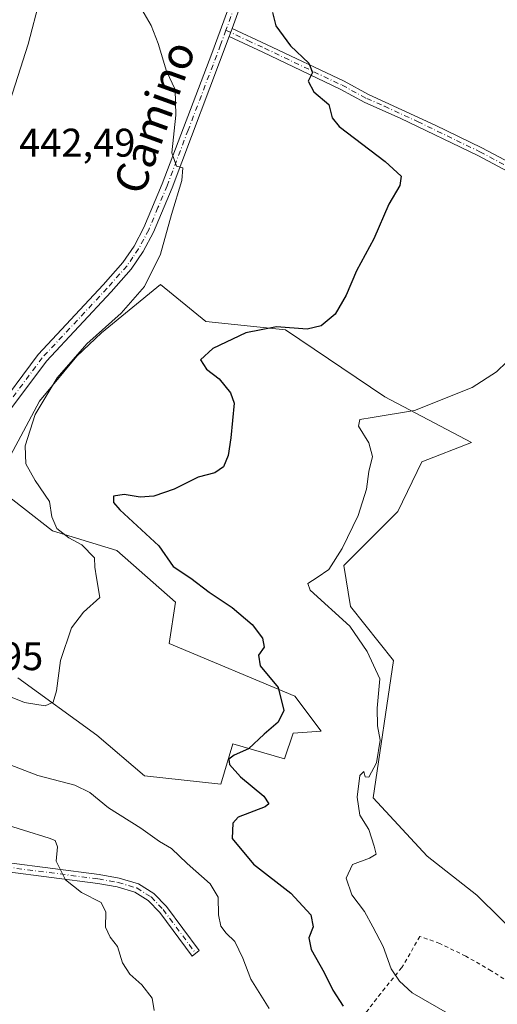
# Model space of a CAD drawing. Units: metres. Extents: x 631634 to 635098, y 4713480 to 4715866.
# Drawn here: x 633908 to 634028, y 4715192 to 4715438 of the extents above; entities that cross this region are included whole.
import ezdxf
from ezdxf.enums import TextEntityAlignment as Align

# ---------------------------------------------------------------- set-up
doc = ezdxf.new("R2010")
doc.units = ezdxf.units.M
doc.header["$MEASUREMENT"] = 0
doc.linetypes.add('DGN Style 2', pattern=[1.6480167562047852, 0.988810053722871, -0.6592067024819142])
doc.linetypes.add('DGN Style 4', pattern=[2.6384748266838614, 1.318413404963828, -0.6592067024819142, 0.001648016756204785, -0.6592067024819142])
for name, color, linetype, lineweight in [('Alambrada', 7, 'DGN Style 2', 0), ('Camino Cxs', 7, 'Continuous', 0), ('Camino eje', 30, 'DGN Style 4', 13), ('Corriente natural lineal', 142, 'Continuous', 13), ('Cultivos herbáceos CxS', 92, 'Continuous', 0), ('Curva de nivel maestra', 30, 'Continuous', 30), ('Curva de nivel normal', 30, 'Continuous', 0), ('Matorral CxS', 135, 'Continuous', 0), ('Rótulo de punto de cota en terreno', 7, 'Continuous', 0), ('Texto cartográfico', 7, 'Continuous', 0)]:
    doc.layers.add(name, color=color, linetype=linetype, lineweight=lineweight)
doc.styles.add('Style-Arial', font='txt')

# ---------------------------------------------------------------- blocks, each defined once
blk = doc.blocks.new('*U14')
at = {"layer": 'Cultivos herbáceos CxS', "color": 92, "linetype": 'Continuous', "lineweight": 0}
blk.add_polyline3d([(634046.9505000003, 4715195.388900001, 456.2338000000018), (634022.9952999996, 4715219.051899999, 457.0439000000042), (634010.5433, 4715228.8005, 456.3879000000015), (633997.0105, 4715243.4221, 455.1012000000047), (634002.1534000002, 4715277.812700001, 456.0207999999984), (633991.3266000003, 4715291.351600001, 455.872199999998), (633989.7024999997, 4715301.6414, 455.1882000000041), (634003.2368999999, 4715315.180500001, 456.0935000000027), (634009.1919, 4715327.6359, 456.8239999999933), (634021.6432999996, 4715332.5099, 456.5706999999966), (633999.9890999999, 4715343.883099999, 453.6316999999981), (633975.0869000005, 4715360.6713, 449.9358999999968), (633955.0564000001, 4715362.838, 447.7038999999932), (633943.6889000004, 4715372.0449, 445.3845000000001), (633928.9583000002, 4715359.984300001, 444.4336000000039), (633922.7385999998, 4715354.1218, 444.153999999995), (633913.3722000001, 4715342.8007, 443.1147000000056), (633902.0038999999, 4715321.6797, 442.2829999999958), (633916.6198000005, 4715310.3068, 444.6184999999969), (633932.7385999998, 4715305.3958, 447.1671999999963), (633947.4765, 4715292.434800001, 447.190499999997), (633945.8520999998, 4715282.145, 446.7253999999957), (633977.4040999999, 4715268.8989, 450.7707999999984), (633983.9561000001, 4715260.146500001, 451.1772000000056), (633976.9807000002, 4715259.669700001, 450.3901000000042), (633974.8147, 4715253.171, 450.9674999999989), (633961.8170999996, 4715256.942600001, 449.3665000000037), (633961.8113000002, 4715256.922700001, 449.367499999993), (633958.8444999997, 4715246.863299999, 449.266300000003), (633939.7368999999, 4715248.9724, 447.5858000000007), (633927.7172999998, 4715259.1284, 446.282600000006), (633907.9578999998, 4715273.4802, 443.9118000000017)], dxfattribs=at)

msp = doc.modelspace()

# ---------------------------------------------------------------- linework, layer by layer
at = {"layer": 'Alambrada', "color": 7, "linetype": 'DGN Style 2', "lineweight": 0}
msp.add_polyline3d([(634004.0201000003, 4715158.0801, 447.3623999999982), (634013.8701, 4715167.090100001, 448.7709000000032), (634023.9401000004, 4715176.2501, 452.3147999999928), (634032.1001000004, 4715183.450099999, 455.9281000000047), (634039.5800999999, 4715191.090100001, 457.2627000000066), (634033.9200999998, 4715195.350099999, 458.1869000000006), (634026.6401000004, 4715200.100099999, 459.218200000003), (634020.2500999998, 4715203.7501, 459.7768999999971), (634013.7301000003, 4715206.9101, 460.0712000000058), (634008.7500999998, 4715208.720100001, 459.4035000000004), (634004.1901000004, 4715200.890100001, 456.8349000000017), (633998.9200999998, 4715194.420100001, 453.5813000000053), (633992.7301000003, 4715186.380100001, 450.6882000000041), (633976.4801000003, 4715166.9901, 446.4161000000022), (634004.0201000003, 4715158.0801, 447.3623999999982)], dxfattribs=at)
at = {"layer": 'Camino Cxs', "color": 7, "linetype": 'Continuous', "lineweight": 0, "extrusion": (-0.02314091906468465, -0.06354344614434855, 0.9977107438115228), "elevation": -313859.3879742625, "flags": 128}
msp.add_lwpolyline([(-1017884.391800443, 4637095.038631096), (-1017884.391800443, 4637092.841250382)], dxfattribs=at)
msp.add_lwpolyline([(-1017884.391800443, 4637095.038631096), (-1017884.391800443, 4637092.841250382)], dxfattribs=at)
at = {"layer": 'Camino Cxs', "color": 7, "linetype": 'Continuous', "lineweight": 0}
for points in [[(634050.0401, 4715576.220100001, 453.5553999999975), (634027.7901, 4715568.3101, 452.7268999999943), (634017.8800999997, 4715562.4001, 452.2179999999935), (634013.1601, 4715558.2501, 452.0834000000032), (634006.6401000004, 4715551.4301, 451.7599999999948), (634003.5301000001, 4715547.520099999, 451.5347000000039), (633997.8800999997, 4715539.270099999, 451.1701999999932), (633993.7901, 4715531.540100001, 450.8435999999929), (633991.1401000004, 4715524.220100001, 450.6831999999995), (633988.4200999998, 4715514.440099999, 450.4011000000028), (633984.3000999996, 4715496.4901, 449.6330000000017), (633979.3101000005, 4715480.870100001, 449.0681999999942), (633964.4600999998, 4715443.870100001, 447.7421000000032), (633963.7701000003, 4715441.970100001, 447.6603999999934), (633961.6902999999, 4715436.2601, 447.1619000000064)], [(633890.4101, 4715324.130100001, 439.8977000000014), (633913.0800999999, 4715354.5601, 442.6006999999955), (633929.3701, 4715372.020099999, 443.7548999999999), (633934.2801000001, 4715377.5601, 443.9085999999952), (633937.1001000004, 4715381.6801, 444.145399999994), (633939.5800999999, 4715386.340100001, 444.3135000000038), (633944.1501000002, 4715397.3101, 444.7520999999979), (633956.6001000004, 4715429.9901, 446.4796999999963), (633962.0000999998, 4715444.8101, 447.498900000006)], [(633890.4101, 4715324.130100001, 439.8977000000014), (633913.0800999999, 4715354.5601, 442.6006999999955), (633929.3701, 4715372.020099999, 443.7548999999999), (633934.2801000001, 4715377.5601, 443.9085999999952), (633937.1001000004, 4715381.6801, 444.145399999994), (633939.5800999999, 4715386.340100001, 444.3135000000038), (633944.1501000002, 4715397.3101, 444.7520999999979), (633956.6001000004, 4715429.9901, 446.4796999999963), (633962.0000999998, 4715444.8101, 447.498900000006)], [(633963.7701000003, 4715441.970100001, 447.6603999999934), (633961.6902999999, 4715436.26, 447.1619000000064), (633960.9401000004, 4715434.200099999, 447.013300000006), (633946.6001000004, 4715396.3301, 445.0791000000027), (633941.9600999998, 4715385.210100001, 444.5482000000048), (633939.3601000002, 4715380.3101, 444.4714999999997), (633936.3601000002, 4715375.940099999, 444.1380000000063), (633931.3201000001, 4715370.2501, 443.9587000000029), (633915.1101000002, 4715352.870100001, 443.1349999999948), (633887.8201000001, 4715316.5601, 439.7841000000044)], [(634037.4101, 4715396.840100001, 455.4762999999948), (634023.2600999996, 4715404.360099999, 454.0800000000018), (634003.8201000001, 4715413.790100001, 452.4397000000026), (633994.9200999998, 4715417.710100001, 451.6417999999976), (633988.7301000003, 4715421.050100001, 451.0475000000006), (633969.3400999998, 4715430.280099999, 448.3561999999947), (633960.9401000004, 4715434.200099999, 447.013300000006), (633961.6902999999, 4715436.26, 447.1619000000064), (633970.2701000003, 4715432.2501, 448.6674999999959), (633989.7200999996, 4715422.9901, 451.3591000000015), (633995.8800999997, 4715419.670100001, 451.8678999999975), (634012.5301000001, 4715411.9901, 453.3279000000039), (634024.2500999998, 4715406.300100001, 454.337400000004), (634038.4301000005, 4715398.770099999, 455.6389999999956)], [(633961.6902999999, 4715436.2601, 447.1619000000064), (633970.2701000003, 4715432.2501, 448.6674999999959), (633989.7200999996, 4715422.9901, 451.3591000000015), (633995.8800999997, 4715419.670100001, 451.8678999999975), (634012.5301000001, 4715411.9901, 453.3279000000039), (634024.2500999998, 4715406.300100001, 454.337400000004), (634038.4301000005, 4715398.770099999, 455.6389999999956), (634053.1901000004, 4715391.0601, 457.6318000000028), (634069.7301000003, 4715383.350099999, 459.5562999999966), (634078.4401000004, 4715378.690099999, 460.5436000000045), (634089.3400999998, 4715373.8101, 461.0935999999929), (634097.2200999996, 4715370.170100001, 461.0608000000066), (634112.2600999996, 4715363.290100001, 460.0924999999989), (634118.8901000004, 4715360.6601, 459.7805999999982), (634118.0900999998, 4715358.630100001, 459.8733000000066), (634111.4001000002, 4715361.280099999, 460.016300000003), (634096.3101000005, 4715368.190099999, 461.0203000000038), (634088.4401000004, 4715371.8301, 460.960500000001), (634077.4801000003, 4715376.7301, 460.360400000005), (634068.7500999998, 4715381.4001, 459.343200000003), (634055.3101000005, 4715387.7401, 457.7888999999996)], [(633960.9401000004, 4715434.200099999, 447.013300000006), (633946.6001000004, 4715396.3301, 445.0791000000027), (633941.9600999998, 4715385.210100001, 444.5482000000048), (633939.3601000002, 4715380.3101, 444.4714999999997), (633936.3601000002, 4715375.940099999, 444.1380000000063), (633931.3201000001, 4715370.2501, 443.9587000000029), (633915.1101000002, 4715352.870100001, 443.1349999999948), (633887.8201000001, 4715316.5601, 439.7841000000044), (633884.3000999996, 4715312.670100001, 439.5173000000068), (633878.0201000003, 4715307.220100001, 438.9953999999998), (633873.7001, 4715304.210100001, 438.7710999999982), (633866.4700999996, 4715300.210100001, 438.4205999999977), (633858.0201000003, 4715296.460100001, 437.8920000000071), (633848.7200999996, 4715293.2601, 437.2191000000021), (633837.1201, 4715288.3101, 436.4180999999954), (633828.7801000001, 4715282.390100001, 435.6489000000002)], [(634050.5800999999, 4715389.970100001, 457.1928999999946), (634037.4101, 4715396.840100001, 455.4762999999948), (634023.2600999996, 4715404.360099999, 454.0800000000018), (634003.8201000001, 4715413.790100001, 452.4397000000026), (633994.9200999998, 4715417.710100001, 451.6417999999976), (633988.7301000003, 4715421.050100001, 451.0475000000006), (633969.3400999998, 4715430.280099999, 448.3561999999947), (633960.9401000004, 4715434.200099999, 447.013300000006)], [(633905.1501000002, 4715227.2301, 438.9784000000073), (633928.3400999998, 4715224.220100001, 441.3787000000011), (633933.3400999998, 4715223.3101, 441.9266000000061), (633938.2301000003, 4715221.880100001, 442.4838000000018), (633942.0601000005, 4715219.470100001, 442.8858999999939), (633945.2401000002, 4715216.190099999, 443.1306000000041), (633953.4501, 4715205.140100001, 443.6052000000054), (633951.6401000004, 4715203.790100001, 443.3934000000008), (633943.5201000003, 4715214.720100001, 442.9165000000066), (633940.6300999997, 4715217.700099999, 442.6040000000066), (633937.2901, 4715219.800100001, 442.2388000000064), (633932.8201000001, 4715221.110099999, 441.6346000000049), (633927.9901000002, 4715221.9901, 441.1347999999998), (633904.8000999996, 4715225.0001, 438.8546000000061)], [(633905.1501000002, 4715227.2301, 438.9784000000073), (633928.3400999998, 4715224.220100001, 441.3787000000011), (633933.3400999998, 4715223.3101, 441.9266000000061), (633938.2301000003, 4715221.880100001, 442.4838000000018), (633942.0601000005, 4715219.470100001, 442.8858999999939), (633945.2401000002, 4715216.190099999, 443.1306000000041), (633953.4501, 4715205.140100001, 443.6052000000054), (633951.6401000004, 4715203.790100001, 443.3934000000008), (633943.5201000003, 4715214.720100001, 442.9165000000066), (633940.6300999997, 4715217.700099999, 442.6040000000066), (633937.2901, 4715219.800100001, 442.2388000000064), (633932.8201000001, 4715221.110099999, 441.6346000000049), (633927.9901000002, 4715221.9901, 441.1347999999998), (633904.8000999996, 4715225.0001, 438.8546000000061)]]:
    msp.add_polyline3d(points, dxfattribs=at)
at = {"layer": 'Camino eje', "color": 30, "linetype": 'DGN Style 4', "lineweight": 13}
for points in [[(633985.4301000005, 4715507.287900001, 449.9814999999944), (633984.0900999998, 4715501.450099999, 449.7271999999939), (633983.0301000001, 4715496.840100001, 449.5084000000061), (633978.0701000001, 4715481.315099999, 448.9799000000058), (633963.2301000003, 4715444.340100001, 447.6051000000007), (633960.1161000002, 4715435.790100001, 446.9946000000054)], [(633960.1161000002, 4715435.790100001, 446.9946000000054), (633958.7701000003, 4715432.095100001, 446.7917000000016), (633956.8816999998, 4715427.108100001, 446.4343999999983), (633950.6567000002, 4715410.768100001, 445.5877000000037), (633945.3750999998, 4715396.8201, 444.9067000000068), (633943.0900999998, 4715391.335100001, 444.6784999999945), (633940.7701000003, 4715385.7751, 444.4317000000011), (633939.5301000001, 4715383.4451, 444.3539000000019), (633938.2301000003, 4715380.995100001, 444.2841999999946), (633936.8201000001, 4715378.9351, 444.1202999999951), (633935.3201000001, 4715376.7501, 444.023000000001), (633930.3450999996, 4715371.1351, 443.8522999999987), (633914.0950999996, 4715353.715100001, 442.8506999999955), (633902.7600999996, 4715338.5001, 441.3660999999993)], [(633960.1161000002, 4715435.790100001, 446.9946000000054), (633965.6051000003, 4715433.225099999, 447.661500000002), (633969.8051000005, 4715431.265100001, 448.4988000000012), (633989.2251000004, 4715422.020099999, 451.1860000000015), (633995.4001000002, 4715418.690099999, 451.7569999999978), (633999.8501000004, 4715416.7301, 452.1503999999986), (634008.1750999996, 4715412.890100001, 452.8445999999968), (634017.8951000003, 4715408.175100001, 453.722299999994), (634023.7550999997, 4715405.3301, 454.202099999995), (634030.8450999996, 4715401.565099999, 454.8136999999988), (634037.9200999998, 4715397.8051, 455.5228999999963), (634044.5050999997, 4715394.370100001, 456.4688000000024), (634051.2629000006, 4715390.8399, 457.3087999999989)], [(633870.6218999998, 4715240.726299999, 436.0773999999947), (633871.8300999999, 4715239.965100001, 436.0948000000063), (633880.7701000003, 4715234.9001, 436.7823000000063), (633887.7550999997, 4715231.040100001, 437.4487999999984), (633893.6250999998, 4715228.690099999, 437.8975999999967), (633898.3201000001, 4715227.370100001, 438.2725000000065), (633904.9751000004, 4715226.1151, 438.9171000000061), (633928.1651, 4715223.1051, 441.2746999999945), (633933.0800999999, 4715222.210100001, 441.7957000000025), (633937.7600999996, 4715220.840100001, 442.3656000000047), (633941.3450999996, 4715218.585100001, 442.7461999999941), (633944.3800999997, 4715215.4551, 443.022299999997), (633952.5450999998, 4715204.465100001, 443.4514000000054)]]:
    msp.add_polyline3d(points, dxfattribs=at)
at = {"layer": 'Corriente natural lineal', "color": 142, "linetype": 'Continuous', "lineweight": 13}
msp.add_polyline3d([(633938.6423000004, 4715513.3795, 449.4244000000036), (633938.2701000003, 4715512.2601, 449.2811999999976), (633935.5201000003, 4715503.9801, 448.4756999999955), (633921.4001000002, 4715467.360099999, 446.7173000000039), (633918.4801000003, 4715462.690099999, 446.5201999999991), (633915.9801000003, 4715458.690099999, 445.6560999999929), (633915.7100999998, 4715456.270099999, 445.230899999995), (633915.3300999999, 4715452.940099999, 444.7673000000068), (633913.4700999996, 4715443.5601, 444.2378000000026), (633910.5601000005, 4715432.3301, 443.6627000000008), (633897.5100999996, 4715391.800100001, 442.2480000000069), (633894.2701000003, 4715383.210100001, 441.5570000000008), (633882.2200999996, 4715364.8301, 440.1992000000028), (633874.8000999996, 4715355.940099999, 439.6460999999982), (633863.5900999998, 4715346.870100001, 439.0627999999998), (633848.8901000004, 4715334.0101, 437.5512000000017), (633835.4501, 4715317.5701, 436.2621999999974), (633818.9401000004, 4715299.460100001, 435.4805999999954), (633814.2500999998, 4715291.470100001, 434.9867999999988), (633811.6300999997, 4715283.140100001, 434.8643000000012), (633807.3501000004, 4715274.9301, 434.5489999999991), (633803.2100999998, 4715268.270099999, 434.5442000000039), (633786.5201000003, 4715250.850099999, 433.4660000000004), (633780.1300999997, 4715247.290100001, 433.2544999999955)], dxfattribs=at)
at = {"layer": 'Cultivos herbáceos CxS', "color": 92, "linetype": 'Continuous', "lineweight": 0}
msp.add_polyline3d([(634046.9505000003, 4715195.388900001, 456.2338000000018), (634022.9952999996, 4715219.051899999, 457.0439000000042), (634010.5433, 4715228.8005, 456.3879000000015), (633997.0105, 4715243.4221, 455.1012000000047), (634002.1534000002, 4715277.812700001, 456.0207999999984), (633991.3266000003, 4715291.351600001, 455.872199999998), (633989.7024999997, 4715301.6414, 455.1882000000041), (634003.2368999999, 4715315.180500001, 456.0935000000027), (634009.1919, 4715327.6359, 456.8239999999933), (634021.6432999996, 4715332.5099, 456.5706999999966), (633999.9890999999, 4715343.883099999, 453.6316999999981), (633975.0869000005, 4715360.6713, 449.9358999999968), (633955.0564000001, 4715362.838, 447.7038999999932), (633943.6889000004, 4715372.0449, 445.3845000000001), (633928.9583000002, 4715359.984300001, 444.4336000000039), (633922.7385999998, 4715354.1218, 444.153999999995), (633913.3722000001, 4715342.8007, 443.1147000000056), (633902.0038999999, 4715321.6797, 442.2829999999958), (633916.6198000005, 4715310.3068, 444.6184999999969), (633932.7385999998, 4715305.3958, 447.1671999999963), (633947.4765, 4715292.434800001, 447.190499999997), (633945.8520999998, 4715282.145, 446.7253999999957), (633977.4040999999, 4715268.8989, 450.7707999999984), (633983.9561000001, 4715260.146500001, 451.1772000000056), (633976.9807000002, 4715259.669700001, 450.3901000000042), (633974.8147, 4715253.171, 450.9674999999989), (633961.8170999996, 4715256.942600001, 449.3665000000037), (633961.8113000002, 4715256.922700001, 449.367499999993), (633958.8444999997, 4715246.863299999, 449.266300000003), (633939.7368999999, 4715248.9724, 447.5858000000007), (633927.7172999998, 4715259.1284, 446.282600000006), (633907.9578999998, 4715273.4802, 443.9118000000017)], dxfattribs=at)
at = {"layer": 'Curva de nivel maestra', "color": 30, "linetype": 'Continuous', "lineweight": 30, "elevation": 450, "flags": 128}
msp.add_lwpolyline([(633971.7999999998, 4715440.210100001), (633972.6200000001, 4715436.860099999), (633976.3300000001, 4715431.870100001), (633980.8899999997, 4715427.5001), (633981.8399999999, 4715425.200099999), (633980.7699999996, 4715423.040100001), (633982.1299999999, 4715420.3101), (633985.9000000004, 4715417.210100001), (633986.7100000001, 4715413.800100001), (633988.5099999999, 4715411.700099999), (634000.0099999999, 4715402.870100001), (634004.0700000003, 4715399.200099999), (634003.7000000002, 4715396.870100001), (634000.9199999999, 4715392.200099999), (633997.1799999997, 4715383.530099999), (633992.8200000003, 4715375.530099999), (633990.29, 4715369.4001), (633987.4600000001, 4715364.670100001), (633983.9900000002, 4715361.670100001), (633980.4400000004, 4715360.870100001), (633972.7999999998, 4715361.460100001), (633965.1100000005, 4715359.970100001), (633956.8700000001, 4715356.0101), (633953.7800000003, 4715353.1801), (633955.25, 4715350.870100001), (633958.3899999997, 4715348.440099999), (633961.2999999998, 4715344.9001), (633962.1900000004, 4715342.360099999), (633961.3200000003, 4715333.640100001), (633960.7000000002, 4715329.210100001), (633959.54, 4715326.350099999), (633957.3200000003, 4715324.850099999), (633953.1900000004, 4715323.7601), (633947.1299999999, 4715320.800100001), (633942.0800000001, 4715319.0101), (633938.6399999997, 4715318.790100001), (633934.5800000001, 4715319.4801), (633931.9600000001, 4715319.020099999), (633931.9699999997, 4715317.4001), (633933.54, 4715315.5601), (633943.29, 4715306.5601), (633946.9000000004, 4715301.440099999), (633951.3499999996, 4715298.440099999), (633955.9199999999, 4715295.0001), (633961.6699999999, 4715291.090100001), (633966.6699999999, 4715286.850099999), (633969.3099999997, 4715283.4301), (633969.7300000006, 4715281.200099999), (633968.25, 4715279.200099999), (633968.6600000003, 4715276.530099999), (633973.2199999997, 4715271.100099999), (633974.6699999999, 4715265.350099999), (633973.2199999997, 4715262.4301), (633969.6799999997, 4715259.380100001), (633965.7400000002, 4715255.7501), (633962.1799999997, 4715254.140100001), (633960.8200000003, 4715253.1601), (633960.9800000006, 4715251.800100001), (633963.7999999998, 4715248.6801), (633969.5800000001, 4715243.860099999), (633970.8600000005, 4715241.890100001), (633969.9600000001, 4715241.210100001), (633963.1900000004, 4715238.610099999), (633961.8099999997, 4715237.0701), (633961.7100000001, 4715233.210100001), (633967.0599999997, 4715226.840100001), (633976.4000000004, 4715219.530099999), (633981.3799999999, 4715214.130100001), (633981.9900000002, 4715211.0801), (633980.9000000004, 4715208.3201), (633981.4800000006, 4715205.390100001), (633984.7699999996, 4715199.700099999), (633986.8799999999, 4715195.2401), (633989.5, 4715191.220100001)], dxfattribs=at)
at = {"layer": 'Curva de nivel normal', "color": 30, "linetype": 'Continuous', "lineweight": 0, "flags": 128}
for points, elevation in [([(633939.04, 4715440.940099999), (633941.3600000005, 4715437.0001), (633943.1699999999, 4715432.420100001), (633945.1900000004, 4715425.5101), (633947.3700000001, 4715420.9301), (633947.5999999996, 4715414.4901), (633946.5199999996, 4715405.0701), (633947.6900000004, 4715401.690099999), (633949.3200000003, 4715401.3301), (633949.0999999996, 4715398.100099999), (633946.4900000002, 4715389.6501), (633943.7199999997, 4715379.640100001), (633939.7199999997, 4715371.530099999), (633933.8899999997, 4715364.870100001), (633925.2199999997, 4715357.1601), (633917.8399999999, 4715348.710100001), (633912.2800000003, 4715339.460100001), (633909.7599999999, 4715331.640100001), (633909.9500000002, 4715327.1601), (633912.2599999999, 4715322.950099999), (633915.8799999999, 4715317.6501), (633916.5099999999, 4715313.860099999), (633917.7300000006, 4715310.950099999), (633920.7400000002, 4715308.620100001), (633923.9800000006, 4715306.800100001), (633927.1799999997, 4715303.550100001), (633927.2800000003, 4715301.200099999), (633927.6600000003, 4715298.530099999), (633928.5099999999, 4715293.640100001), (633924.3799999999, 4715289.940099999), (633921.4000000004, 4715286.050100001), (633918.6600000003, 4715277.870100001), (633917.6100000005, 4715270.280099999), (633916.8099999997, 4715267.370100001), (633914.8399999999, 4715266.520099999), (633909.6399999997, 4715267.280099999), (633900.8799999999, 4715270.8101)], 445), ([(634033.1500000004, 4715355.1601), (634027.9800000006, 4715350.170100001), (634021.8700000001, 4715346.280099999), (634007.3600000005, 4715340.460100001), (633996.7699999996, 4715338.7601), (633993.7199999997, 4715338.2401), (633993.3499999996, 4715336.530099999), (633995.9299999997, 4715332.390100001), (633996.8799999999, 4715329.0001), (633995.9400000004, 4715325.200099999), (633995.3799999999, 4715320.790100001), (633993.2400000002, 4715314.210100001), (633989.2400000002, 4715305.9301), (633985.8899999997, 4715300.690099999), (633982.9600000001, 4715298.6801), (633980.6200000001, 4715297.1801), (633981.2100000001, 4715295.450099999), (633991.1900000004, 4715286.4101), (633995.5499999998, 4715280.090100001), (633998.6900000004, 4715273.2501), (633998.0099999999, 4715265.9101), (633998.1399999997, 4715261.440099999), (633998.7800000003, 4715257.920100001), (633997.8799999999, 4715252.210100001), (633995.9500000002, 4715248.640100001), (633995.0199999996, 4715248.6801), (633994.6500000004, 4715250.0001), (633993.7100000001, 4715249.0101), (633993.0099999999, 4715243.620100001), (633993.7100000001, 4715239.050100001), (633995.9400000004, 4715235.470100001), (633997.2400000002, 4715231.360099999), (633997.7699999996, 4715229.3201), (633996.1200000001, 4715228.3201), (633991.8799999999, 4715226.7501), (633990.2699999996, 4715223.300100001), (633991.6600000003, 4715219.1601), (633994.8399999999, 4715214.960100001), (633996.9100000003, 4715211.130100001), (633999.5300000003, 4715206.190099999), (634001.5700000003, 4715200.5701), (634003.5999999996, 4715197.4801), (634006.8099999997, 4715194.550100001), (634015.6200000001, 4715189.5001)], 455), ([(633902.7300000006, 4715252.9801), (633912.9800000006, 4715249.0601), (633922.2400000002, 4715246.600099999), (633926.04, 4715244.800100001), (633930.6799999997, 4715240.9101), (633938.7999999998, 4715235.8301), (633943.4600000001, 4715232.5001), (633946.4400000004, 4715230.700099999), (633950.4299999997, 4715226.950099999), (633956.1299999999, 4715221.880100001), (633958.1500000004, 4715218.5801), (633958.2199999997, 4715214.100099999), (633958.8700000001, 4715211.300100001), (633960.1799999997, 4715209.520099999), (633962.3799999999, 4715207.4301), (633964.3300000001, 4715203.280099999), (633966.3799999999, 4715198.020099999), (633970.9400000004, 4715190.6801)], 445), ([(633902.8600000005, 4715237.340100001), (633915.79, 4715233.340100001), (633917.2800000003, 4715232.700099999), (633917.8799999999, 4715231.1601), (633917.5999999996, 4715227.600099999), (633918.7000000002, 4715225.190099999), (633919.9299999997, 4715222.9101), (633923.9299999997, 4715219.7401), (633928.8099999997, 4715217.2401), (633930.0300000003, 4715214.7601), (633929.9400000004, 4715210.9901), (633931.0599999997, 4715208.5001), (633932.9699999997, 4715206.1801), (633934.2100000001, 4715202.090100001), (633936.0099999999, 4715199.220100001), (633939.0700000003, 4715196.530099999), (633941.6500000004, 4715193.210100001), (633942.1500000004, 4715190.100099999)], 440)]:
    msp.add_lwpolyline(points, dxfattribs=dict(at, elevation=elevation))
at = {"layer": 'Matorral CxS', "color": 135, "linetype": 'Continuous', "lineweight": 0}
for points in [[(633907.9578999998, 4715273.4802, 443.9118000000017), (633927.7172999998, 4715259.1284, 446.282600000006), (633939.7368999999, 4715248.9724, 447.5858000000007), (633958.8444999997, 4715246.863299999, 449.266300000003), (633961.8113000002, 4715256.922700001, 449.367499999993), (633961.8170999996, 4715256.942600001, 449.3665000000037), (633974.8147, 4715253.171, 450.9674999999989), (633976.9807000002, 4715259.669700001, 450.3901000000042), (633983.9561000001, 4715260.146500001, 451.1772000000056), (633977.4040999999, 4715268.8989, 450.7707999999984), (633945.8520999998, 4715282.145, 446.7253999999957), (633947.4765, 4715292.434800001, 447.190499999997), (633932.7385999998, 4715305.3958, 447.1671999999963), (633916.6198000005, 4715310.3068, 444.6184999999969), (633902.0038999999, 4715321.6797, 442.2829999999958), (633913.3722000001, 4715342.8007, 443.1147000000056), (633922.7385999998, 4715354.1218, 444.153999999995), (633928.9583000002, 4715359.984300001, 444.4336000000039), (633943.6889000004, 4715372.0449, 445.3845000000001), (633955.0564000001, 4715362.838, 447.7038999999932), (633975.0869000005, 4715360.6713, 449.9358999999968), (633999.9890999999, 4715343.883099999, 453.6316999999981), (634021.6432999996, 4715332.5099, 456.5706999999966), (634009.1919, 4715327.6359, 456.8239999999933), (634003.2368999999, 4715315.180500001, 456.0935000000027), (633989.7024999997, 4715301.6414, 455.1882000000041), (633991.3266000003, 4715291.351600001, 455.872199999998), (634002.1534000002, 4715277.812700001, 456.0207999999984), (633997.0105, 4715243.4221, 455.1012000000047), (634010.5433, 4715228.8005, 456.3879000000015), (634022.9952999996, 4715219.051899999, 457.0439000000042), (634046.9505000003, 4715195.388900001, 456.2338000000018)], [(634046.9505000003, 4715195.388900001, 456.2338000000018), (634022.9952999996, 4715219.051899999, 457.0439000000042), (634010.5433, 4715228.8005, 456.3879000000015), (633997.0105, 4715243.4221, 455.1012000000047), (634002.1534000002, 4715277.812700001, 456.0207999999984), (633991.3266000003, 4715291.351600001, 455.872199999998), (633989.7024999997, 4715301.6414, 455.1882000000041), (634003.2368999999, 4715315.180500001, 456.0935000000027), (634009.1919, 4715327.6359, 456.8239999999933), (634021.6432999996, 4715332.5099, 456.5706999999966), (633999.9890999999, 4715343.883099999, 453.6316999999981), (633975.0869000005, 4715360.6713, 449.9358999999968), (633955.0564000001, 4715362.838, 447.7038999999932), (633943.6889000004, 4715372.0449, 445.3845000000001), (633928.9583000002, 4715359.984300001, 444.4336000000039), (633922.7385999998, 4715354.1218, 444.153999999995), (633913.3722000001, 4715342.8007, 443.1147000000056), (633902.0038999999, 4715321.6797, 442.2829999999958), (633916.6198000005, 4715310.3068, 444.6184999999969), (633932.7385999998, 4715305.3958, 447.1671999999963), (633947.4765, 4715292.434800001, 447.190499999997), (633945.8520999998, 4715282.145, 446.7253999999957), (633977.4040999999, 4715268.8989, 450.7707999999984), (633983.9561000001, 4715260.146500001, 451.1772000000056), (633976.9807000002, 4715259.669700001, 450.3901000000042), (633974.8147, 4715253.171, 450.9674999999989), (633961.8170999996, 4715256.942600001, 449.3665000000037), (633961.8113000002, 4715256.922700001, 449.367499999993), (633958.8444999997, 4715246.863299999, 449.266300000003), (633939.7368999999, 4715248.9724, 447.5858000000007), (633927.7172999998, 4715259.1284, 446.282600000006), (633907.9578999998, 4715273.4802, 443.9118000000017)]]:
    msp.add_polyline3d(points, dxfattribs=at)

# ---------------------------------------------------------------- block references
at = {"layer": 'Cultivos herbáceos CxS', "color": 92, "linetype": 'Continuous', "lineweight": 0}
msp.add_blockref('*U14', (0, 0), dxfattribs=at)

# ---------------------------------------------------------------- texts
at = {"layer": 'Rótulo de punto de cota en terreno', "color": 7, "linetype": 'Continuous', "lineweight": 0, "style": 'Style-Arial'}
for s, p in [('442,49', (633908.2677999996, 4715404.107799999)), ('448,95', (633885.1677999999, 4715275.427800001))]:
    msp.add_text(s, height=7.000000000000002, dxfattribs=at).set_placement(p)
at = {"layer": 'Texto cartográfico', "color": 7, "linetype": 'Continuous', "lineweight": 0, "style": 'Style-Arial'}
msp.add_text('Camino', height=8, rotation=70.10451735537109, dxfattribs=at).set_placement((633942.1844517919, 4715413.989031222), align=Align.MIDDLE_CENTER)

doc.saveas('drawing.dxf')
